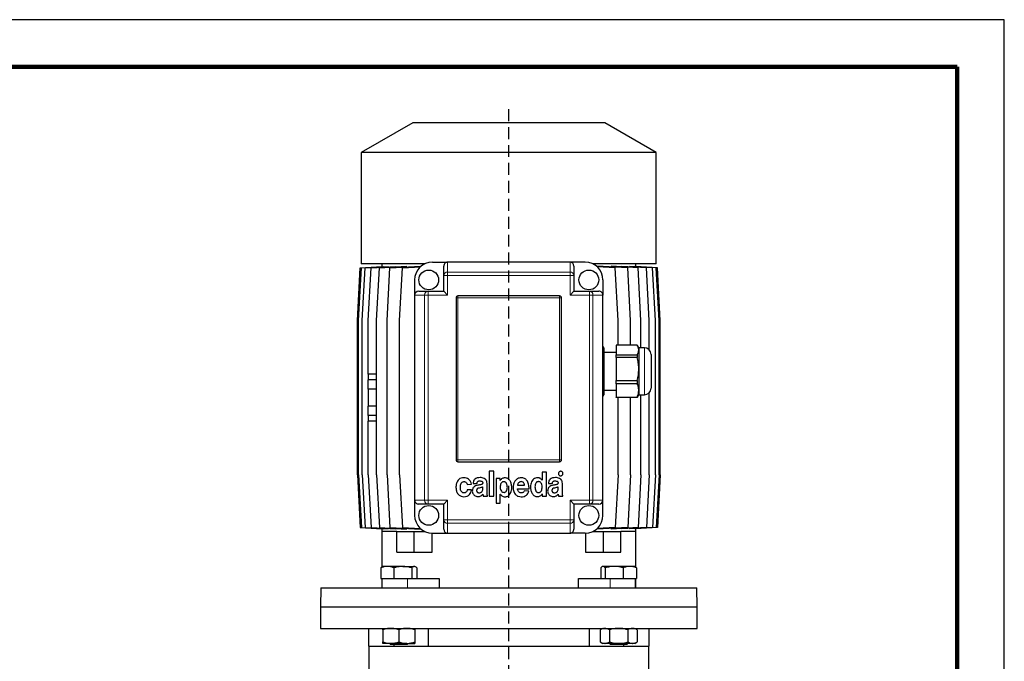
# Model space of a CAD drawing. Units: millimetres. Extents: x -4 to 213, y 0 to 297.
# Drawn here: x 105 to 210, y 229 to 297 of the extents above; entities that cross this region are included whole.
import ezdxf

# ---------------------------------------------------------------- set-up
doc = ezdxf.new("R2010")
doc.units = ezdxf.units.MM
doc.linetypes.add('HIDDEN', pattern=[1.905, 1.27, -0.635])
doc.layers.add('TRATTEGGIO', color=7, linetype='HIDDEN')

# ---------------------------------------------------------------- blocks, each defined once
blk = doc.blocks.new('SW_CENTERMARKSYMBOL_5')
at = {"layer": 'TRATTEGGIO', "color": 0}
for p, q in [((0, 1), (0, 143.26)), ((-1, 0), (-12, 0)), ((0, 0), (-0.5, 0)), ((0, 0), (0, 0.5)), ((0, 0), (0, -0.5)), ((0, 0), (0.5, 0)), ((1, 0), (12, 0)), ((0, -1), (0, -14.75))]:
    blk.add_line(p, q, dxfattribs=at)

msp = doc.modelspace()

# ---------------------------------------------------------------- linework, layer by layer
at = {"color": 7, "linetype": 'Continuous', "lineweight": 25}
for p, q in [((210, 297), (0, 297)), ((210, 0), (210, 297)), ((210, 292.75), (210, 296.25)), ((147.1834, 286.0613), (141.7234, 282.909)), ((167.5834, 286.0613), (147.1834, 286.0613)), ((173.0434, 282.909), (167.5834, 286.0613)), ((141.7234, 282.909), (141.7234, 271.0613)), ((173.0434, 282.909), (141.7234, 282.909)), ((173.0434, 271.0613), (173.0434, 282.909)), ((148.4349, 271.0613), (141.7234, 271.0613)), ((142.7665, 270.6613), (145.3832, 270.8037)), ((143.6506, 270.6613), (146.5287, 270.818)), ((143.8834, 271.0613), (143.8834, 270.7854)), ((144.7623, 270.6613), (148.0367, 270.8395)), ((145.3832, 270.7556), (145.3832, 270.8037)), ((146.5287, 270.7575), (146.5287, 270.818)), ((148.0367, 270.7951), (148.0367, 270.8395)), ((149.2834, 271.2613), (150.8834, 271.2613)), ((150.4834, 269.8408), (150.4834, 270.8163)), ((163.8834, 271.2613), (150.8834, 271.2613)), ((165.4834, 271.2613), (163.8834, 271.2613)), ((164.2834, 270.8163), (164.2834, 269.8408)), ((173.0434, 271.0613), (166.332, 271.0613)), ((166.7275, 270.8398), (166.7275, 270.7974)), ((170.007, 270.6613), (166.7275, 270.8398)), ((168.2365, 270.8182), (168.2365, 270.7577)), ((171.1182, 270.6613), (168.2365, 270.8182)), ((169.3826, 270.7558), (169.3826, 270.8039)), ((172.0019, 270.6613), (169.3826, 270.8039)), ((170.8834, 270.7854), (170.8834, 271.0613)), ((141.3041, 265.0613), (141.6041, 270.6613)), ((141.4348, 265.0613), (141.7348, 270.6613)), ((141.6041, 270.6613), (143.8849, 270.7855)), ((141.7348, 270.6613), (144.0703, 270.7884)), ((141.8244, 265.0613), (142.1244, 270.6613)), ((142.1244, 270.6613), (144.568, 270.7943)), ((142.4665, 265.0613), (142.7665, 270.6613)), ((143.3506, 265.0613), (143.6506, 270.6613)), ((143.8849, 270.7783), (143.8849, 270.7855)), ((144.0703, 270.7672), (144.0703, 270.7884)), ((144.4623, 265.0613), (144.7623, 270.6613)), ((144.568, 270.7594), (144.568, 270.7943)), ((145.7834, 265.0613), (146.0834, 270.6613)), ((146.0834, 270.6613), (148.0039, 270.7658)), ((150.4834, 268.1613), (150.4834, 269.8408)), ((164.2834, 269.8408), (164.2834, 268.1613)), ((168.6862, 270.6613), (166.7628, 270.766)), ((168.9862, 265.0613), (168.6862, 270.6613)), ((170.307, 265.0613), (170.007, 270.6613)), ((170.1983, 270.7944), (170.1983, 270.7595)), ((172.6434, 270.6613), (170.1983, 270.7944)), ((170.6963, 270.7885), (170.6963, 270.7673)), ((173.0325, 270.6613), (170.6963, 270.7885)), ((170.8819, 270.7855), (170.8819, 270.7784)), ((173.1628, 270.6613), (170.8819, 270.7855)), ((171.4182, 265.0613), (171.1182, 270.6613)), ((172.3019, 265.0613), (172.0019, 270.6613)), ((172.9434, 265.0613), (172.6434, 270.6613)), ((173.3325, 265.0613), (173.0325, 270.6613)), ((173.4628, 265.0613), (173.1628, 270.6613)), ((147.3834, 269.3613), (147.3834, 267.7613)), ((167.3834, 269.3613), (167.3834, 267.7613)), ((147.3834, 267.7613), (147.3834, 245.9613)), ((147.8285, 268.1613), (148.8039, 268.1613)), ((148.8039, 268.1613), (150.4834, 268.1613)), ((150.4834, 268.1613), (150.8834, 267.7613)), ((162.7834, 267.6613), (151.9834, 267.6613)), ((164.2834, 268.1613), (163.8834, 267.7613)), ((164.2834, 268.1613), (165.9629, 268.1613)), ((165.9629, 268.1613), (166.9384, 268.1613)), ((167.3834, 245.9613), (167.3834, 267.7613)), ((151.7834, 267.4613), (151.7834, 250.2613)), ((162.9834, 250.2613), (162.9834, 267.4613)), ((141.3041, 248.6613), (141.3041, 265.0613)), ((141.4348, 248.6613), (141.4348, 265.0613)), ((141.8244, 248.6613), (141.8244, 265.0613)), ((142.4665, 259.3613), (142.4665, 265.0613)), ((143.3506, 248.6613), (143.3506, 265.0613)), ((144.4623, 248.6613), (144.4623, 265.0613)), ((145.7834, 248.6613), (145.7834, 265.0613)), ((168.9862, 262.4468), (168.9862, 265.0613)), ((170.307, 262.4468), (170.307, 265.0613)), ((171.4182, 262.1613), (171.4182, 265.0613)), ((172.3019, 261.9317), (172.3019, 265.0613)), ((172.9434, 248.6613), (172.9434, 265.0613)), ((173.3325, 248.6613), (173.3325, 265.0613)), ((173.4628, 248.6613), (173.4628, 265.0613)), ((171.0179, 262.4468), (168.7834, 262.4468)), ((168.7834, 262.4468), (168.7834, 261.4252)), ((167.4834, 262.1613), (167.3834, 262.3345)), ((167.4834, 262.1613), (167.4834, 261.936)), ((167.4834, 261.936), (167.4834, 259.9004)), ((168.7834, 261.6613), (167.4834, 261.6613)), ((168.7834, 261.4252), (171.0179, 261.4252)), ((168.7834, 261.1261), (168.7834, 261.4252)), ((171.0179, 261.4252), (171.0179, 261.1261)), ((171.1834, 262.1613), (171.0395, 262.4107)), ((171.7834, 262.1613), (171.1834, 262.1613)), ((171.1834, 262.1613), (171.1834, 261.936)), ((171.1834, 261.936), (171.1834, 259.9004)), ((172.4834, 261.4613), (172.4834, 260.7063)), ((171.0179, 261.1261), (168.7834, 261.1261)), ((168.7834, 261.1261), (168.7834, 258.6748)), ((172.4834, 260.7063), (172.4834, 257.8613)), ((143.3506, 259.3613), (142.465, 259.3613)), ((142.465, 259.3613), (142.465, 258.7613)), ((167.4834, 259.9004), (167.4834, 257.6257)), ((171.1834, 259.9004), (171.1834, 257.6257)), ((143.3506, 258.7613), (142.465, 258.7613)), ((142.4665, 257.7613), (142.4665, 258.7613)), ((168.7834, 258.6748), (171.0179, 258.6748)), ((168.7834, 258.3405), (168.7834, 258.6748)), ((171.0179, 258.3405), (168.7834, 258.3405)), ((168.7834, 258.3405), (168.7834, 256.9109)), ((171.0179, 258.6748), (171.0179, 258.3405)), ((142.465, 257.7613), (142.465, 255.9613)), ((143.3506, 257.7613), (142.465, 257.7613)), ((167.4834, 257.6613), (168.7834, 257.6613)), ((167.4834, 257.6257), (167.4834, 257.1613)), ((171.1834, 257.6257), (171.1834, 257.1613)), ((172.3019, 248.6613), (172.3019, 257.391)), ((167.3834, 256.9881), (167.4834, 257.1613)), ((168.7834, 256.9109), (171.0179, 256.9109)), ((168.7834, 256.8758), (168.7834, 256.9109)), ((171.0179, 256.8758), (168.7834, 256.8758)), ((168.9862, 248.6613), (168.9862, 256.8758)), ((170.307, 248.6613), (170.307, 256.8758)), ((171.0365, 256.9136), (171.0179, 256.8758)), ((171.0179, 256.9109), (171.0179, 256.8758)), ((171.0395, 256.9119), (171.1834, 257.1613)), ((171.1834, 257.1613), (171.7834, 257.1613)), ((171.4182, 248.6613), (171.4182, 257.1613)), ((143.3506, 255.9613), (142.465, 255.9613)), ((142.4665, 254.9613), (142.4665, 255.9613)), ((142.465, 254.9613), (142.465, 254.3613)), ((143.3506, 254.9613), (142.465, 254.9613)), ((143.3506, 254.3613), (142.465, 254.3613)), ((142.4665, 248.6613), (142.4665, 254.3613)), ((151.9834, 250.0613), (162.7834, 250.0613)), ((155.7844, 249.0413), (155.3117, 249.0413)), ((155.3117, 249.0413), (155.3117, 246.4163)), ((155.7844, 246.4163), (155.7844, 249.0413)), ((160.918, 248.9475), (160.918, 248.0908)), ((161.372, 248.9475), (160.918, 248.9475)), ((161.372, 246.4163), (161.372, 248.9475)), ((141.3041, 248.6613), (141.6041, 243.0613)), ((141.4348, 248.6613), (141.7348, 243.0613)), ((141.8244, 248.6613), (142.1244, 243.0613)), ((142.4665, 248.6613), (142.7665, 243.0613)), ((143.3506, 248.6613), (143.6506, 243.0613)), ((144.4623, 248.6613), (144.7623, 243.0613)), ((145.7834, 248.6613), (146.0834, 243.0613)), ((156.0306, 248.2913), (156.0306, 245.6663)), ((156.4575, 248.2913), (156.0306, 248.2913)), ((156.4575, 248.0479), (156.4575, 248.2913)), ((156.4638, 248.0479), (156.4575, 248.0479)), ((160.918, 248.0908), (160.9148, 248.0908)), ((168.9862, 248.6613), (168.6862, 243.0613)), ((170.307, 248.6613), (170.007, 243.0613)), ((171.4182, 248.6613), (171.1182, 243.0613)), ((172.3019, 248.6613), (172.0019, 243.0613)), ((172.9434, 248.6613), (172.6434, 243.0613)), ((173.3325, 248.6613), (173.0325, 243.0613)), ((173.4628, 248.6613), (173.1628, 243.0613)), ((152.9611, 247.6384), (153.4055, 247.6565)), ((153.415, 247.0787), (152.977, 247.0787)), ((153.5892, 247.7368), (154.0055, 247.7368)), ((154.6187, 247.1992), (154.6187, 247.3947)), ((155.0756, 246.8405), (155.0756, 247.7601)), ((158.304, 247.1881), (159.5372, 247.1881)), ((158.3079, 247.5564), (159.0615, 247.5564)), ((159.5177, 246.9425), (159.0566, 246.9659)), ((161.5879, 247.7368), (162.0042, 247.7368)), ((162.6174, 247.1992), (162.6174, 247.3947)), ((163.0743, 246.8405), (163.0743, 247.7601)), ((147.3834, 245.9613), (147.3834, 244.3613)), ((150.8834, 245.9613), (150.4834, 245.5613)), ((154.6771, 246.4163), (155.1325, 246.4163)), ((155.3117, 246.4163), (155.7844, 246.4163)), ((156.4796, 246.6204), (156.486, 246.6204)), ((156.4796, 245.6663), (156.4796, 246.6204)), ((160.934, 246.6597), (160.9404, 246.6597)), ((160.9404, 246.6597), (160.9404, 246.4163)), ((160.9404, 246.4163), (161.372, 246.4163)), ((162.6758, 246.4163), (163.1312, 246.4163)), ((163.8834, 245.9613), (164.2834, 245.5613)), ((167.3834, 244.3613), (167.3834, 245.9613)), ((148.8039, 245.5613), (147.8285, 245.5613)), ((150.4834, 245.5613), (148.8039, 245.5613)), ((150.4834, 243.8818), (150.4834, 245.5613)), ((156.0306, 245.6663), (156.4796, 245.6663)), ((165.9629, 245.5613), (164.2834, 245.5613)), ((164.2834, 245.5613), (164.2834, 243.8818)), ((166.9384, 245.5613), (165.9629, 245.5613)), ((150.4834, 242.9064), (150.4834, 243.8818)), ((164.2834, 243.8818), (164.2834, 242.9064)), ((141.6041, 243.0613), (143.8849, 242.9372)), ((141.7348, 243.0613), (144.0703, 242.9342)), ((142.1244, 243.0613), (144.568, 242.9283)), ((142.7665, 243.0613), (145.3832, 242.9189)), ((143.6506, 243.0613), (146.5287, 242.9047)), ((143.8834, 242.9372), (143.8834, 242.6613)), ((143.8834, 242.6613), (143.8834, 238.8503)), ((145.504, 242.6613), (143.8834, 242.6613)), ((143.8849, 242.9372), (143.8849, 242.9443)), ((144.0703, 242.9342), (144.0703, 242.9554)), ((144.568, 242.9283), (144.568, 242.9633)), ((144.7623, 243.0613), (148.0367, 242.8831)), ((145.3832, 242.9189), (145.3832, 242.967)), ((145.504, 240.4613), (145.504, 242.6613)), ((145.504, 242.6613), (147.3425, 242.6613)), ((146.0834, 243.0613), (148.0039, 242.9568)), ((146.5287, 242.9047), (146.5287, 242.9652)), ((147.3425, 240.4613), (147.3425, 242.6613)), ((147.3425, 242.6613), (148.4349, 242.6613)), ((148.0367, 242.8831), (148.0367, 242.9275)), ((166.332, 242.6613), (167.4243, 242.6613)), ((170.007, 243.0613), (166.7275, 242.8828)), ((166.7275, 242.9252), (166.7275, 242.8828)), ((168.6862, 243.0613), (166.7628, 242.9566)), ((167.4243, 240.4613), (167.4243, 242.6613)), ((167.4243, 242.6613), (169.2628, 242.6613)), ((171.1182, 243.0613), (168.2365, 242.9045)), ((168.2365, 242.9649), (168.2365, 242.9045)), ((170.8834, 242.6613), (169.2628, 242.6613)), ((169.2628, 240.4613), (169.2628, 242.6613)), ((172.0019, 243.0613), (169.3826, 242.9187)), ((169.3826, 242.9187), (169.3826, 242.9668)), ((172.6434, 243.0613), (170.1983, 242.9282)), ((170.1983, 242.9631), (170.1983, 242.9282)), ((173.0325, 243.0613), (170.6963, 242.9341)), ((170.6963, 242.9553), (170.6963, 242.9341)), ((173.1628, 243.0613), (170.8819, 242.9372)), ((170.8819, 242.9443), (170.8819, 242.9372)), ((170.8834, 242.6613), (170.8834, 242.9372)), ((170.8834, 238.8433), (170.8834, 242.6613)), ((149.2524, 240.4613), (149.2524, 242.4616)), ((149.2834, 242.4613), (150.8834, 242.4613)), ((150.8834, 242.4613), (163.8834, 242.4613)), ((165.4834, 242.4613), (163.8834, 242.4613)), ((165.5144, 242.4616), (165.5144, 240.4613)), ((145.504, 240.4613), (147.3425, 240.4613)), ((147.3425, 240.4613), (149.2524, 240.4613)), ((165.5144, 240.4613), (167.4243, 240.4613)), ((167.4243, 240.4613), (169.2628, 240.4613)), ((143.8088, 238.7895), (143.8088, 237.6613)), ((144.0162, 238.9413), (143.9447, 238.9)), ((144.4866, 238.9413), (144.0162, 238.9413)), ((146.1181, 238.9413), (144.4866, 238.9413)), ((145.1644, 238.7895), (145.1644, 237.6613)), ((146.1181, 238.9413), (147.3476, 238.9413)), ((147.0717, 238.7895), (147.0717, 237.6613)), ((147.4162, 238.9413), (147.3476, 238.9413)), ((147.4877, 238.9), (147.4162, 238.9413)), ((147.6235, 238.7895), (147.6235, 237.6613)), ((167.1668, 238.7895), (167.1668, 237.6613)), ((167.3507, 238.9413), (167.3011, 238.9127)), ((167.3989, 238.9413), (167.3507, 238.9413)), ((168.5728, 238.9413), (167.3989, 238.9413)), ((167.6309, 238.7895), (167.6309, 237.6613)), ((170.2247, 238.9413), (168.5728, 238.9413)), ((169.5148, 238.7895), (169.5148, 237.6613)), ((170.7507, 238.9413), (170.2247, 238.9413)), ((170.8003, 238.9127), (170.7507, 238.9413)), ((170.9345, 238.7895), (170.9345, 237.6613)), ((170.958, 238.7895), (170.958, 237.6613)), ((143.8088, 237.6613), (144.0781, 237.6613)), ((143.8834, 237.6613), (143.8834, 236.6613)), ((143.9162, 237.6613), (143.9162, 236.6613)), ((144.0781, 237.6613), (144.8952, 237.6613)), ((144.8952, 237.6613), (145.1644, 237.6613)), ((145.1644, 237.6613), (145.5432, 237.6613)), ((145.5432, 237.6613), (146.6162, 237.6613)), ((146.6162, 237.6613), (146.7007, 237.6613)), ((146.7007, 237.6613), (147.0717, 237.6613)), ((147.0717, 237.6613), (147.1154, 237.6613)), ((147.1154, 237.6613), (149.976, 237.6613)), ((149.976, 237.6613), (149.976, 236.6613)), ((164.7908, 236.6613), (164.7908, 237.6613)), ((164.7908, 237.6613), (167.6035, 237.6613)), ((167.6035, 237.6613), (167.6309, 237.6613)), ((167.6309, 237.6613), (167.9713, 237.6613)), ((167.9713, 237.6613), (168.1507, 237.6613)), ((168.1507, 237.6613), (169.1406, 237.6613)), ((169.1406, 237.6613), (169.5148, 237.6613)), ((169.5148, 237.6613), (169.7968, 237.6613)), ((169.7968, 237.6613), (170.6525, 237.6613)), ((170.6525, 237.6613), (170.9345, 237.6613)), ((170.8507, 236.6613), (170.8507, 237.6613)), ((170.8834, 236.6613), (170.8834, 237.6613)), ((170.9345, 237.6613), (170.958, 237.6613)), ((137.4183, 236.6613), (137.3834, 234.6613)), ((137.4183, 236.6613), (157.3834, 236.6613)), ((157.3834, 236.6613), (177.3485, 236.6613)), ((177.3834, 234.6613), (177.3485, 236.6613)), ((137.3834, 234.6613), (137.3834, 232.3613)), ((137.3834, 234.6613), (157.3834, 234.6613)), ((137.3834, 234.6613), (177.3834, 234.6613)), ((157.3834, 234.6613), (177.3834, 234.6613)), ((177.3834, 232.3613), (177.3834, 234.6613)), ((137.3834, 232.3613), (177.3834, 232.3613)), ((142.4834, 232.3613), (142.4834, 230.4613)), ((144.0162, 232.2095), (144.0162, 230.9132)), ((145.7162, 232.2095), (145.7162, 230.9132)), ((147.4162, 232.2095), (147.4162, 230.9132)), ((148.867, 230.4613), (148.867, 232.3613)), ((165.8999, 232.3613), (165.8999, 230.4613)), ((167.3507, 232.3613), (167.0877, 232.2095)), ((167.0877, 232.2095), (167.0877, 230.9132)), ((168.0692, 232.2095), (168.0692, 230.9132)), ((170.0322, 232.2095), (170.0322, 230.9132)), ((171.0137, 232.2095), (170.7507, 232.3613)), ((171.0137, 232.2095), (171.0137, 230.9132)), ((172.2834, 230.4613), (172.2834, 232.3613)), ((142.4834, 230.4613), (145.1572, 230.4613)), ((142.5034, 230.4613), (142.5034, 227.2613)), ((144.8662, 230.7613), (144.0162, 230.7613)), ((144.7362, 230.7613), (144.8362, 230.6613)), ((145.9242, 230.6613), (144.8362, 230.6613)), ((146.5662, 230.7613), (144.8662, 230.7613)), ((145.1572, 230.6613), (145.1572, 230.4613)), ((145.179, 230.4613), (148.867, 230.4613)), ((146.5962, 230.6613), (145.9242, 230.6613)), ((146.5662, 230.7613), (147.4162, 230.7613)), ((146.5962, 230.6613), (146.6962, 230.7613)), ((148.867, 230.4613), (165.8999, 230.4613)), ((165.8999, 230.4613), (169.5879, 230.4613)), ((167.0877, 230.9132), (167.3507, 230.7613)), ((167.5784, 230.7613), (167.3507, 230.7613)), ((169.0507, 230.7613), (167.5784, 230.7613)), ((168.0707, 230.7613), (168.1707, 230.6613)), ((169.9307, 230.6613), (168.1707, 230.6613)), ((170.5229, 230.7613), (169.0507, 230.7613)), ((169.6096, 230.4613), (169.6096, 230.6613)), ((169.6096, 230.4613), (172.2834, 230.4613)), ((169.9307, 230.6613), (170.0307, 230.7613)), ((170.7507, 230.7613), (170.5229, 230.7613)), ((170.7507, 230.7613), (171.0137, 230.9132)), ((172.2634, 227.2613), (172.2634, 230.4613))]:
    msp.add_line(p, q, dxfattribs=at)
at = {"color": 7, "linetype": 'Continuous', "lineweight": 140}
for q in [(5, 292), (205, 5)]:
    msp.add_line((205, 292), q, dxfattribs=at)
at = {"color": 8, "linetype": 'Continuous', "lineweight": 18}
for p, q in [((150.8834, 271.2613), (150.8834, 270.2003)), ((163.8834, 270.2003), (163.8834, 271.2613)), ((150.4834, 269.8408), (150.8834, 269.8408)), ((150.8834, 270.2003), (163.8834, 270.2003)), ((150.8834, 270.2003), (150.8834, 269.8408)), ((150.8834, 269.8408), (150.8834, 267.7613)), ((163.8834, 269.8408), (150.8834, 269.8408)), ((163.8834, 270.2003), (163.8834, 269.8408)), ((163.8834, 267.7613), (163.8834, 269.8408)), ((164.2834, 269.8408), (163.8834, 269.8408)), ((148.4444, 267.7613), (147.3834, 267.7613)), ((148.4444, 267.7613), (148.8039, 267.7613)), ((148.4444, 245.9613), (148.4444, 267.7613)), ((148.8039, 268.1613), (148.8039, 267.7613)), ((148.8039, 267.7613), (148.8039, 245.9613)), ((150.8834, 267.7613), (148.8039, 267.7613)), ((151.9834, 267.4613), (151.9834, 267.6613)), ((162.7834, 267.4613), (162.7834, 267.6613)), ((165.9629, 267.7613), (163.8834, 267.7613)), ((165.9629, 268.1613), (165.9629, 267.7613)), ((165.9629, 245.9613), (165.9629, 267.7613)), ((166.3224, 267.7613), (165.9629, 267.7613)), ((166.3224, 267.7613), (166.3224, 245.9613)), ((167.3834, 267.7613), (166.3224, 267.7613)), ((151.9834, 267.4613), (151.7834, 267.4613)), ((151.9834, 267.4613), (151.9834, 250.2613)), ((162.7834, 267.4613), (151.9834, 267.4613)), ((162.7834, 250.2613), (162.7834, 267.4613)), ((162.9834, 267.4613), (162.7834, 267.4613)), ((171.7834, 261.1127), (171.7834, 262.1613)), ((171.7834, 257.1613), (171.7834, 261.1127)), ((151.9834, 250.2613), (151.7834, 250.2613)), ((151.9834, 250.0613), (151.9834, 250.2613)), ((151.9834, 250.2613), (162.7834, 250.2613)), ((162.7834, 250.0613), (162.7834, 250.2613)), ((162.9834, 250.2613), (162.7834, 250.2613)), ((147.3834, 245.9613), (148.4444, 245.9613)), ((148.8039, 245.9613), (148.4444, 245.9613)), ((148.8039, 245.9613), (148.8039, 245.5613)), ((148.8039, 245.9613), (150.8834, 245.9613)), ((150.8834, 245.9613), (150.8834, 243.8818)), ((163.8834, 243.8818), (163.8834, 245.9613)), ((163.8834, 245.9613), (165.9629, 245.9613)), ((165.9629, 245.9613), (165.9629, 245.5613)), ((165.9629, 245.9613), (166.3224, 245.9613)), ((166.3224, 245.9613), (167.3834, 245.9613)), ((150.8834, 243.8818), (150.4834, 243.8818)), ((150.8834, 243.8818), (163.8834, 243.8818)), ((150.8834, 243.8818), (150.8834, 243.5223)), ((163.8834, 243.8818), (163.8834, 243.5223)), ((163.8834, 243.8818), (164.2834, 243.8818)), ((163.8834, 243.5223), (150.8834, 243.5223)), ((150.8834, 243.5223), (150.8834, 242.4613)), ((163.8834, 242.4613), (163.8834, 243.5223)), ((146.6162, 237.6613), (146.6162, 236.6613)), ((168.1507, 237.6613), (168.1507, 236.6613))]:
    msp.add_line(p, q, dxfattribs=at)
at = {"color": 7, "linetype": 'Continuous', "lineweight": 25}
for centre in [(148.8834, 269.3613), (165.8834, 269.3613), (148.8834, 244.3613), (165.8834, 244.3613)]:
    msp.add_circle(centre, 1.05, dxfattribs=at)
for centre, radius, start, end in [((149.2834, 269.3613), 1.9, 90, 180), ((165.4834, 269.3613), 1.9, 0, 90), ((151.9834, 267.4613), 0.2, 90, 180), ((162.7834, 267.4613), 0.2, 0, 90), ((171.7834, 261.4613), 0.7, 0, 90), ((171.7834, 257.8613), 0.7, 270, 0), ((151.9834, 250.2613), 0.2, 180, 270), ((162.7834, 250.2613), 0.2, 270, 0), ((149.2834, 244.3613), 1.9, 180, 270), ((165.4834, 244.3613), 1.9, 270, 0)]:
    msp.add_arc(centre, radius, start, end, dxfattribs=at)
at = {"color": 8, "linetype": 'Continuous', "lineweight": 18}
for centre, start, end in [((150.8642, 269.8194), 87.111786, 176.786244), ((163.9026, 269.8194), 3.213756, 92.888214), ((148.8253, 267.7805), 93.213756, 182.888214), ((165.9415, 267.7805), 357.111786, 86.786244), ((148.8253, 245.9421), 177.111786, 266.786244), ((165.9415, 245.9421), 273.213756, 2.888214), ((150.8642, 243.9032), 183.213756, 272.888214), ((163.9026, 243.9032), 267.111786, 356.786244)]:
    msp.add_arc(centre, 0.3814, start, end, dxfattribs=at)
at = {"color": 7, "linetype": 'Continuous', "lineweight": 25}
for centre, major_axis, start_param, end_param in [((150.8834, 270.8163), (0, 0.445), 0, 1.57079633), ((163.8834, 270.8163), (0, -0.445), 1.57079633, 3.14159265), ((147.8285, 267.7613), (0.445, 0), 1.57079633, 3.14159265), ((166.9384, 267.7613), (0.445, 0), 0, 1.57079633), ((147.8285, 245.9613), (-0.445, 0), 0, 1.57079633), ((166.9384, 245.9613), (-0.445, 0), 1.57079633, 3.14159265), ((150.8834, 242.9064), (0, 0.445), 1.57079633, 3.14159265), ((163.8834, 242.9064), (0, -0.445), 0, 1.57079633)]:
    msp.add_ellipse(centre, major_axis=major_axis, ratio=0.89879405, start_param=start_param, end_param=end_param, dxfattribs=at)
for points, knots in [([(171.1834, 261.936), (171.1832, 261.9502), (171.1814, 262.0428), (171.1453, 262.2151), (171.0606, 262.3692), (171.0179, 262.4468)], [0, 0, 0, 0, 0.08245864, 0.53805692, 1, 1, 1, 1]), ([(167.4834, 261.936), (167.4831, 261.9502), (167.4812, 262.0428), (167.4593, 262.1701), (167.4011, 262.2801), (167.3834, 262.3135)], [0, 0, 0, 0, 0.11194886, 0.73048574, 1, 1, 1, 1]), ([(167.3834, 261.5613), (167.4038, 261.5996), (167.4691, 261.7227), (167.4776, 261.849), (167.4834, 261.936)], [0, 0, 0, 0, 0.31123883, 1, 1, 1, 1]), ([(171.0179, 261.4252), (171.0646, 261.5086), (171.1588, 261.6767), (171.1752, 261.8492), (171.1834, 261.936)], [0, 0, 0, 0, 0.496329, 1, 1, 1, 1]), ([(167.4834, 259.9004), (167.4831, 259.9345), (167.4812, 260.1567), (167.4593, 260.462), (167.4011, 260.726), (167.3834, 260.8062)], [0, 0, 0, 0, 0.11194886, 0.73048574, 1, 1, 1, 1]), ([(171.1834, 259.9004), (171.1832, 259.9345), (171.1814, 260.1568), (171.1453, 260.5701), (171.0606, 260.9399), (171.0179, 261.1261)], [0, 0, 0, 0, 0.08245864, 0.53805692, 1, 1, 1, 1]), ([(167.3834, 259.0014), (167.4038, 259.0933), (167.4691, 259.3887), (167.4776, 259.6917), (167.4834, 259.9004)], [0, 0, 0, 0, 0.31123883, 1, 1, 1, 1]), ([(171.0179, 258.6748), (171.0646, 258.875), (171.1588, 259.2783), (171.1752, 259.6921), (171.1834, 259.9004)], [0, 0, 0, 0, 0.496329, 1, 1, 1, 1]), ([(171.1834, 257.6257), (171.1814, 257.686), (171.1733, 257.9271), (171.0845, 258.1633), (171.0179, 258.3405)], [0, 0, 0, 0, 0.25004536, 1, 1, 1, 1]), ([(167.4834, 257.6257), (167.4815, 257.6999), (167.4771, 257.8676), (167.417, 258.0317), (167.3834, 258.1233)], [0, 0, 0, 0, 0.44208839, 1, 1, 1, 1]), ([(167.3834, 257.0942), (167.4079, 257.1641), (167.4693, 257.3394), (167.4781, 257.5183), (167.4834, 257.6257)], [0, 0, 0, 0, 0.39913328, 1, 1, 1, 1]), ([(171.0179, 256.9109), (171.0222, 256.9209), (171.0747, 257.0418), (171.1591, 257.2787), (171.1753, 257.5095), (171.1834, 257.6257)], [0, 0, 0, 0, 0.04246585, 0.51792671, 1, 1, 1, 1]), ([(162.7162, 248.9704), (162.6939, 248.9422), (162.649, 248.8855), (162.6403, 248.7827), (162.6616, 248.6917), (162.6975, 248.6484), (162.7156, 248.6266)], [0, 0, 0, 0, 0.278562514, 0.560982621, 0.779166228, 1, 1, 1, 1]), ([(163.0599, 248.9704), (163.0316, 248.9926), (162.9745, 249.0374), (162.8718, 249.0461), (162.781, 249.0246), (162.7379, 248.9886), (162.7162, 248.9704)], [0, 0, 0, 0, 0.27901297, 0.56255433, 0.77944573, 1, 1, 1, 1]), ([(163.0599, 248.6266), (163.0823, 248.6549), (163.1272, 248.712), (163.1361, 248.8149), (163.1144, 248.9058), (163.0782, 248.9488), (163.0599, 248.9704)], [0, 0, 0, 0, 0.279392846, 0.562552865, 0.779396206, 1, 1, 1, 1]), ([(152.6286, 248.3614), (152.5244, 248.3534), (152.3304, 248.3385), (152.0781, 248.1994), (151.8947, 247.9744), (151.7851, 247.6674), (151.774, 247.434), (151.7682, 247.3104)], [0, 0, 0, 0, 0.20219993, 0.37631383, 0.54512547, 0.75910308, 1, 1, 1, 1]), ([(152.6204, 246.7495), (152.5833, 246.7534), (152.5124, 246.7608), (152.4195, 246.8137), (152.3491, 246.8893), (152.2798, 247.0164), (152.2371, 247.2032), (152.236, 247.4388), (152.2783, 247.6688), (152.3707, 247.842), (152.4911, 247.9276), (152.5905, 247.9516), (152.6809, 247.9472), (152.7716, 247.9193), (152.8594, 247.8561), (152.9318, 247.7553), (152.9514, 247.677), (152.9611, 247.6384)], [0, 0, 0, 0, 0.05338388, 0.10202567, 0.15042193, 0.20102216, 0.30942622, 0.42296013, 0.53955106, 0.64553039, 0.69556435, 0.74847933, 0.79004313, 0.8249293, 0.88429874, 0.94287524, 1, 1, 1, 1]), ([(153.4055, 247.6565), (153.3854, 247.7576), (153.3444, 247.9637), (153.1413, 248.1898), (152.895, 248.3358), (152.7187, 248.3527), (152.6286, 248.3614)], [0, 0, 0, 0, 0.2656409, 0.54165474, 0.76578853, 1, 1, 1, 1]), ([(154.3577, 248.3749), (154.2487, 248.3684), (154.0438, 248.356), (153.8043, 248.2405), (153.6749, 248.083), (153.6079, 247.9228), (153.5958, 247.8021), (153.5892, 247.7368)], [0, 0, 0, 0, 0.28978443, 0.54470555, 0.6782422, 0.82570619, 1, 1, 1, 1]), ([(154.0055, 247.7368), (154.0099, 247.7717), (154.0178, 247.8359), (154.0569, 247.9204), (154.1216, 247.9845), (154.2166, 248.0215), (154.2889, 248.0214), (154.3281, 248.0214)], [0, 0, 0, 0, 0.21474709, 0.39491769, 0.55907095, 0.76117816, 1, 1, 1, 1]), ([(154.6182, 247.8), (154.6156, 247.7763), (154.6107, 247.7325), (154.5738, 247.6774), (154.52, 247.642), (154.3619, 247.5921), (154.2171, 247.58), (154.0952, 247.5699)], [0, 0, 0, 0, 0.11295583, 0.20893599, 0.30634155, 0.41633848, 1, 1, 1, 1]), ([(154.3281, 248.0214), (154.395, 248.0145), (154.4788, 248.0058), (154.5618, 247.95), (154.5952, 247.9109), (154.6169, 247.8592), (154.6177, 247.8207), (154.6182, 247.8)], [0, 0, 0, 0, 0.47847862, 0.59969055, 0.72078021, 0.84989011, 1, 1, 1, 1]), ([(155.0756, 247.7601), (155.0687, 247.8374), (155.0559, 247.982), (154.9394, 248.1625), (154.7735, 248.2875), (154.5741, 248.3633), (154.4285, 248.3711), (154.3577, 248.3749)], [0, 0, 0, 0, 0.2172022, 0.40637318, 0.5880534, 0.7997631, 1, 1, 1, 1]), ([(156.486, 246.6204), (156.5152, 246.577), (156.5722, 246.4923), (156.7131, 246.3864), (156.8553, 246.3385), (157.0081, 246.3295), (157.1423, 246.3459), (157.3172, 246.4186), (157.4799, 246.5646), (157.6047, 246.7841), (157.6785, 247.0409), (157.7043, 247.3544), (157.6691, 247.6973), (157.5588, 247.9866), (157.4167, 248.1653), (157.2856, 248.2663), (157.1269, 248.3299), (156.9619, 248.3491), (156.8042, 248.3324), (156.6673, 248.2769), (156.5467, 248.1819), (156.4923, 248.0939), (156.4638, 248.0479)], [0, 0, 0, 0, 0.03935605, 0.07668464, 0.13127158, 0.14969951, 0.1923863, 0.23219073, 0.29125686, 0.35377813, 0.42095112, 0.49180754, 0.59050759, 0.67975686, 0.72122561, 0.7617999, 0.80348868, 0.84895768, 0.88612881, 0.92224545, 0.95935219, 1, 1, 1, 1]), ([(156.8528, 247.9301), (156.8187, 247.9287), (156.7542, 247.9261), (156.6666, 247.8877), (156.5975, 247.8278), (156.526, 247.7204), (156.4744, 247.5509), (156.4675, 247.4077), (156.4638, 247.3323)], [0, 0, 0, 0, 0.12663942, 0.23976392, 0.34988665, 0.4645145, 0.71801568, 1, 1, 1, 1]), ([(157.2286, 247.3323), (157.2253, 247.4059), (157.219, 247.546), (157.1701, 247.7123), (157.1015, 247.8191), (157.0348, 247.8801), (156.9498, 247.9212), (156.8863, 247.927), (156.8528, 247.9301)], [0, 0, 0, 0, 0.28013473, 0.53292349, 0.64795564, 0.75893975, 0.87298861, 1, 1, 1, 1]), ([(158.7019, 248.3567), (158.5666, 248.3373), (158.2984, 248.2988), (158.0203, 248.0164), (157.8668, 247.6839), (157.8496, 247.4523), (157.8407, 247.3317)], [0, 0, 0, 0, 0.26974842, 0.5343575, 0.75745392, 1, 1, 1, 1]), ([(158.6928, 247.9439), (158.6512, 247.9403), (158.5696, 247.9332), (158.4664, 247.8641), (158.3865, 247.7719), (158.3279, 247.6678), (158.3141, 247.5907), (158.3079, 247.5564)], [0, 0, 0, 0, 0.208142645, 0.408063641, 0.606253274, 0.824454339, 1, 1, 1, 1]), ([(159.0615, 247.5564), (159.0525, 247.6013), (159.0361, 247.6839), (158.9856, 247.7917), (158.913, 247.8757), (158.8122, 247.9318), (158.7336, 247.9398), (158.6928, 247.9439)], [0, 0, 0, 0, 0.23337586, 0.42877803, 0.59983891, 0.79250441, 1, 1, 1, 1]), ([(159.5372, 247.1881), (159.5324, 247.3499), (159.5234, 247.6617), (159.3392, 248.0515), (159.0478, 248.3129), (158.8192, 248.3419), (158.7019, 248.3567)], [0, 0, 0, 0, 0.30018601, 0.57835717, 0.78377942, 1, 1, 1, 1]), ([(160.9148, 248.0908), (160.886, 248.1335), (160.8299, 248.2164), (160.7151, 248.2931), (160.6025, 248.3362), (160.4782, 248.3589), (160.3062, 248.3576), (160.0975, 248.2929), (159.91, 248.133), (159.7815, 247.9171), (159.7061, 247.6622), (159.6796, 247.3507), (159.7179, 247.007), (159.8303, 246.7169), (159.9723, 246.5332), (160.1023, 246.4281), (160.2588, 246.3607), (160.4245, 246.3396), (160.5854, 246.3589), (160.7271, 246.42), (160.8505, 246.5207), (160.9055, 246.6122), (160.934, 246.6597)], [0, 0, 0, 0, 0.03842858, 0.0746884, 0.10167532, 0.12887557, 0.16930239, 0.23020559, 0.28896214, 0.35058015, 0.41683922, 0.4873824, 0.58465885, 0.675046, 0.71725382, 0.75817842, 0.79950917, 0.84381698, 0.8824304, 0.92009252, 0.95860326, 1, 1, 1, 1]), ([(160.5439, 247.9439), (160.513, 247.9426), (160.4538, 247.9402), (160.3719, 247.9076), (160.3041, 247.8558), (160.2301, 247.7603), (160.1711, 247.601), (160.1644, 247.4635), (160.1607, 247.3897)], [0, 0, 0, 0, 0.12181017, 0.2334589, 0.34286329, 0.45632567, 0.70819507, 1, 1, 1, 1]), ([(160.9176, 247.3934), (160.9127, 247.4742), (160.9037, 247.6234), (160.8202, 247.8067), (160.6918, 247.9225), (160.5937, 247.9367), (160.5439, 247.9439)], [0, 0, 0, 0, 0.32730928, 0.60469041, 0.79947144, 1, 1, 1, 1]), ([(162.3564, 248.3749), (162.2474, 248.3683), (162.0425, 248.356), (161.803, 248.2405), (161.6735, 248.083), (161.6065, 247.9228), (161.5944, 247.8021), (161.5879, 247.7368)], [0, 0, 0, 0, 0.28978443, 0.54470555, 0.6782422, 0.82570619, 1, 1, 1, 1]), ([(162.0042, 247.7368), (162.0085, 247.7717), (162.0165, 247.8359), (162.0556, 247.9204), (162.1203, 247.9845), (162.2152, 248.0215), (162.2876, 248.0214), (162.3268, 248.0214)], [0, 0, 0, 0, 0.21474709, 0.39491769, 0.55907095, 0.76117816, 1, 1, 1, 1]), ([(162.6169, 247.8), (162.6142, 247.7763), (162.6094, 247.7325), (162.5725, 247.6774), (162.5187, 247.642), (162.3606, 247.5921), (162.2158, 247.58), (162.0939, 247.5699)], [0, 0, 0, 0, 0.11295583, 0.208935987, 0.306341554, 0.416338479, 1, 1, 1, 1]), ([(162.3268, 248.0214), (162.3937, 248.0145), (162.4775, 248.0058), (162.5604, 247.95), (162.5939, 247.9109), (162.6156, 247.8592), (162.6164, 247.8207), (162.6169, 247.8)], [0, 0, 0, 0, 0.47847862, 0.59969055, 0.72078021, 0.84989011, 1, 1, 1, 1]), ([(163.0743, 247.7601), (163.0674, 247.8374), (163.0545, 247.982), (162.938, 248.1625), (162.7722, 248.2875), (162.5728, 248.3632), (162.4272, 248.3711), (162.3564, 248.3749)], [0, 0, 0, 0, 0.217202202, 0.406373181, 0.588053398, 0.799763103, 1, 1, 1, 1]), ([(162.7156, 248.6266), (162.7438, 248.6042), (162.8007, 248.559), (162.9037, 248.5503), (162.9949, 248.5719), (163.0382, 248.6083), (163.0599, 248.6266)], [0, 0, 0, 0, 0.27822865, 0.56112571, 0.77874377, 1, 1, 1, 1]), ([(151.7682, 247.3104), (151.7817, 247.1614), (151.8071, 246.8805), (152.0237, 246.5537), (152.3104, 246.3639), (152.5145, 246.3435), (152.619, 246.333)], [0, 0, 0, 0, 0.307221547, 0.57896431, 0.784398795, 1, 1, 1, 1]), ([(152.619, 246.333), (152.7325, 246.342), (152.95, 246.3592), (153.2102, 246.5379), (153.3648, 246.7918), (153.3974, 246.9781), (153.415, 247.0787)], [0, 0, 0, 0, 0.278735051, 0.534000149, 0.748308879, 1, 1, 1, 1]), ([(152.977, 247.0787), (152.9639, 247.0256), (152.939, 246.9251), (152.8441, 246.817), (152.7335, 246.7572), (152.6585, 246.7521), (152.6204, 246.7495)], [0, 0, 0, 0, 0.30542415, 0.57889093, 0.78643227, 1, 1, 1, 1]), ([(154.0952, 247.5699), (154.0159, 247.5523), (153.8556, 247.5169), (153.6767, 247.3947), (153.5723, 247.2486), (153.5169, 247.1028), (153.5097, 246.9945), (153.5059, 246.9364)], [0, 0, 0, 0, 0.25511105, 0.51537931, 0.65916346, 0.81708505, 1, 1, 1, 1]), ([(153.5059, 246.9364), (153.511, 246.8738), (153.5207, 246.7536), (153.6108, 246.5975), (153.7419, 246.476), (153.9072, 246.3897), (154.0335, 246.3729), (154.0952, 246.3647)], [0, 0, 0, 0, 0.20597614, 0.3953395, 0.58005935, 0.79468229, 1, 1, 1, 1]), ([(154.2521, 247.2649), (154.1735, 247.2472), (154.0753, 247.225), (153.9943, 247.1367), (153.9676, 247.0753), (153.9649, 247.029), (153.9635, 247.0037)], [0, 0, 0, 0, 0.54125204, 0.67682985, 0.82392125, 1, 1, 1, 1]), ([(153.9635, 247.0037), (153.9648, 246.9789), (153.9672, 246.9332), (153.991, 246.8722), (154.0277, 246.8263), (154.0839, 246.7882), (154.1616, 246.764), (154.2233, 246.7615), (154.255, 246.7603)], [0, 0, 0, 0, 0.17135421, 0.31546331, 0.44565057, 0.57298247, 0.78073077, 1, 1, 1, 1]), ([(154.6187, 247.3947), (154.593, 247.3752), (154.5379, 247.3334), (154.4101, 247.2968), (154.3132, 247.2772), (154.2521, 247.2649)], [0, 0, 0, 0, 0.2440198, 0.52278691, 1, 1, 1, 1]), ([(154.255, 246.7603), (154.2943, 246.7625), (154.3659, 246.7667), (154.4595, 246.8068), (154.5264, 246.8653), (154.5838, 246.9558), (154.6149, 247.0706), (154.6175, 247.1602), (154.6187, 247.1992)], [0, 0, 0, 0, 0.1807161, 0.3293485, 0.46111707, 0.58587133, 0.8196112, 1, 1, 1, 1]), ([(155.1325, 246.4163), (155.1214, 246.4404), (155.0959, 246.4958), (155.0708, 246.6391), (155.0736, 246.7569), (155.0756, 246.8405)], [0, 0, 0, 0, 0.18389996, 0.42120779, 1, 1, 1, 1]), ([(156.4638, 247.3323), (156.4699, 247.2604), (156.482, 247.1176), (156.5738, 246.9408), (156.7112, 246.8161), (156.8197, 246.8037), (156.8748, 246.7974)], [0, 0, 0, 0, 0.28753871, 0.57121142, 0.78243296, 1, 1, 1, 1]), ([(156.8748, 246.7974), (156.904, 246.8007), (156.961, 246.8071), (157.0628, 246.8633), (157.1554, 246.9812), (157.2172, 247.1509), (157.2248, 247.2722), (157.2286, 247.3323)], [0, 0, 0, 0, 0.12411504, 0.2420896, 0.48442435, 0.74437894, 1, 1, 1, 1]), ([(157.8407, 247.3317), (157.8529, 247.1786), (157.8757, 246.8922), (158.0873, 246.5529), (158.3817, 246.3582), (158.5924, 246.3385), (158.7019, 246.3283)], [0, 0, 0, 0, 0.30793875, 0.57625871, 0.77986583, 1, 1, 1, 1]), ([(158.7183, 246.7412), (158.6748, 246.7456), (158.5917, 246.7542), (158.4807, 246.811), (158.3899, 246.902), (158.3247, 247.0315), (158.3111, 247.134), (158.304, 247.1881)], [0, 0, 0, 0, 0.19302939, 0.36921291, 0.54228282, 0.75818627, 1, 1, 1, 1]), ([(158.7019, 246.3283), (158.8036, 246.3347), (159.0009, 246.3471), (159.252, 246.4815), (159.4283, 246.6902), (159.4864, 246.854), (159.5177, 246.9425)], [0, 0, 0, 0, 0.27410328, 0.53164328, 0.74724404, 1, 1, 1, 1]), ([(159.0566, 246.9659), (159.0377, 246.934), (158.9978, 246.8672), (158.9115, 246.7968), (158.816, 246.7483), (158.7509, 246.7435), (158.7183, 246.7412)], [0, 0, 0, 0, 0.25912835, 0.54431769, 0.77224683, 1, 1, 1, 1]), ([(160.1607, 247.3897), (160.1642, 247.3155), (160.1709, 247.172), (160.2242, 247.0021), (160.2951, 246.8911), (160.3627, 246.8275), (160.4478, 246.7847), (160.511, 246.7799), (160.5439, 246.7774)], [0, 0, 0, 0, 0.27704924, 0.53485747, 0.65284455, 0.76520946, 0.87775385, 1, 1, 1, 1]), ([(160.5439, 246.7774), (160.5785, 246.7797), (160.6438, 246.784), (160.7311, 246.8252), (160.7983, 246.888), (160.8658, 246.9991), (160.9108, 247.1722), (160.9153, 247.317), (160.9176, 247.3934)], [0, 0, 0, 0, 0.1274444, 0.24022177, 0.34959491, 0.46364966, 0.71721298, 1, 1, 1, 1]), ([(162.0939, 247.5699), (162.0145, 247.5523), (161.8543, 247.5168), (161.6754, 247.3947), (161.571, 247.2486), (161.5155, 247.1028), (161.5084, 246.9945), (161.5046, 246.9364)], [0, 0, 0, 0, 0.25511105, 0.51537931, 0.65916346, 0.81708505, 1, 1, 1, 1]), ([(161.5046, 246.9364), (161.5096, 246.8738), (161.5194, 246.7536), (161.6094, 246.5975), (161.7406, 246.476), (161.9059, 246.3897), (162.0321, 246.3729), (162.0939, 246.3647)], [0, 0, 0, 0, 0.20597614, 0.3953395, 0.58005935, 0.79468229, 1, 1, 1, 1]), ([(162.2508, 247.2649), (162.1722, 247.2471), (162.074, 247.225), (161.993, 247.1366), (161.9663, 247.0753), (161.9636, 247.029), (161.9622, 247.0037)], [0, 0, 0, 0, 0.54125204, 0.67682985, 0.82392125, 1, 1, 1, 1]), ([(161.9622, 247.0037), (161.9635, 246.9789), (161.9659, 246.9332), (161.9897, 246.8722), (162.0264, 246.8263), (162.0826, 246.7882), (162.1603, 246.764), (162.222, 246.7615), (162.2537, 246.7603)], [0, 0, 0, 0, 0.17135421, 0.31546331, 0.44565057, 0.57298247, 0.78073077, 1, 1, 1, 1]), ([(162.6174, 247.3947), (162.5917, 247.3752), (162.5366, 247.3334), (162.4088, 247.2968), (162.3119, 247.2772), (162.2508, 247.2649)], [0, 0, 0, 0, 0.2440198, 0.52278691, 1, 1, 1, 1]), ([(162.2537, 246.7603), (162.293, 246.7625), (162.3645, 246.7666), (162.4581, 246.8068), (162.5251, 246.8653), (162.5825, 246.9557), (162.6136, 247.0706), (162.6162, 247.1602), (162.6174, 247.1992)], [0, 0, 0, 0, 0.1807161, 0.3293485, 0.46111707, 0.58587133, 0.8196112, 1, 1, 1, 1]), ([(163.1312, 246.4163), (163.1201, 246.4404), (163.0946, 246.4958), (163.0695, 246.6391), (163.0723, 246.7569), (163.0743, 246.8405)], [0, 0, 0, 0, 0.18389996, 0.42120779, 1, 1, 1, 1]), ([(154.0952, 246.3647), (154.1498, 246.3662), (154.2582, 246.3693), (154.4495, 246.4397), (154.5527, 246.5434), (154.6175, 246.6085)], [0, 0, 0, 0, 0.27351427, 0.54384005, 1, 1, 1, 1]), ([(154.6175, 246.6085), (154.6266, 246.5718), (154.6426, 246.5065), (154.6666, 246.4438), (154.6771, 246.4163)], [0, 0, 0, 0, 0.56221202, 1, 1, 1, 1]), ([(162.0939, 246.3647), (162.1484, 246.3662), (162.2569, 246.3693), (162.4482, 246.4397), (162.5514, 246.5434), (162.6162, 246.6085)], [0, 0, 0, 0, 0.273514271, 0.543840055, 1, 1, 1, 1]), ([(162.6162, 246.6085), (162.6253, 246.5718), (162.6413, 246.5065), (162.6653, 246.4438), (162.6758, 246.4163)], [0, 0, 0, 0, 0.56221202, 1, 1, 1, 1]), ([(144.4866, 238.9413), (144.4705, 238.9411), (144.3489, 238.9398), (144.1195, 238.9066), (143.913, 238.8288), (143.8088, 238.7895)], [0, 0, 0, 0, 0.07008803, 0.5307834, 1, 1, 1, 1]), ([(143.8088, 238.7895), (143.8534, 238.8377), (143.8982, 238.8861), (143.9445, 238.8998), (143.9447, 238.8999)], [0, 0, 0, 0, 0.99454327, 1, 1, 1, 1]), ([(145.1644, 238.7895), (145.0543, 238.8319), (144.8322, 238.9176), (144.6025, 238.9334), (144.4866, 238.9413)], [0, 0, 0, 0, 0.495457963, 1, 1, 1, 1]), ([(146.1181, 238.9413), (145.8585, 238.9215), (145.5357, 238.8968), (145.2252, 238.8071), (145.1644, 238.7895)], [0, 0, 0, 0, 0.80397154, 1, 1, 1, 1]), ([(147.0717, 238.7895), (146.8264, 238.8523), (146.5117, 238.9329), (146.1891, 238.9398), (146.1181, 238.9413)], [0, 0, 0, 0, 0.77988983, 1, 1, 1, 1]), ([(147.3476, 238.9413), (147.3411, 238.9411), (147.2916, 238.9398), (147.1982, 238.9066), (147.1142, 238.8288), (147.0717, 238.7895)], [0, 0, 0, 0, 0.07008803, 0.5307834, 1, 1, 1, 1]), ([(147.6235, 238.7895), (147.5787, 238.8319), (147.4883, 238.9176), (147.3948, 238.9334), (147.3476, 238.9413)], [0, 0, 0, 0, 0.49545796, 1, 1, 1, 1]), ([(167.3989, 238.9413), (167.3816, 238.9398), (167.3031, 238.9329), (167.2265, 238.8523), (167.1668, 238.7895)], [0, 0, 0, 0, 0.22011017, 1, 1, 1, 1]), ([(167.6309, 238.7895), (167.6161, 238.8071), (167.5406, 238.8968), (167.462, 238.9215), (167.3989, 238.9413)], [0, 0, 0, 0, 0.19602846, 1, 1, 1, 1]), ([(168.5728, 238.9413), (168.5505, 238.9411), (168.3814, 238.9398), (168.0627, 238.9066), (167.7757, 238.8288), (167.6309, 238.7895)], [0, 0, 0, 0, 0.070088025, 0.530783399, 1, 1, 1, 1]), ([(169.5148, 238.7895), (169.3618, 238.8319), (169.053, 238.9176), (168.7339, 238.9334), (168.5728, 238.9413)], [0, 0, 0, 0, 0.49545796, 1, 1, 1, 1]), ([(170.2247, 238.9413), (170.2078, 238.9411), (170.0804, 238.9398), (169.8401, 238.9066), (169.6239, 238.8288), (169.5148, 238.7895)], [0, 0, 0, 0, 0.07008803, 0.5307834, 1, 1, 1, 1]), ([(170.9345, 238.7895), (170.8193, 238.8319), (170.5866, 238.9176), (170.346, 238.9334), (170.2247, 238.9413)], [0, 0, 0, 0, 0.49545796, 1, 1, 1, 1]), ([(170.799, 238.889), (170.8296, 238.8782), (170.8756, 238.862), (170.9198, 238.8077), (170.9345, 238.7895)], [0, 0, 0, 0, 0.66552244, 1, 1, 1, 1]), ([(144.8662, 232.3613), (144.846, 232.3611), (144.6934, 232.3598), (144.4058, 232.3266), (144.1468, 232.2488), (144.0162, 232.2095)], [0, 0, 0, 0, 0.07008803, 0.5307834, 1, 1, 1, 1]), ([(144.0162, 232.2095), (144.0162, 232.271), (144.0162, 232.352), (144.0162, 232.3595), (144.0162, 232.3613)], [0, 0, 0, 0, 0.75889705, 1, 1, 1, 1]), ([(145.7162, 232.2095), (145.5781, 232.2519), (145.2995, 232.3376), (145.0115, 232.3534), (144.8662, 232.3613)], [0, 0, 0, 0, 0.49545796, 1, 1, 1, 1]), ([(146.5662, 232.3613), (146.546, 232.3611), (146.3934, 232.3598), (146.1058, 232.3266), (145.8468, 232.2488), (145.7162, 232.2095)], [0, 0, 0, 0, 0.070088025, 0.530783399, 1, 1, 1, 1]), ([(147.4162, 232.2095), (147.2781, 232.2519), (146.9995, 232.3376), (146.7115, 232.3534), (146.5662, 232.3613)], [0, 0, 0, 0, 0.49545796, 1, 1, 1, 1]), ([(147.4162, 232.3613), (147.4162, 232.3595), (147.4162, 232.352), (147.4162, 232.271), (147.4162, 232.2095)], [0, 0, 0, 0, 0.241102953, 1, 1, 1, 1]), ([(167.5784, 232.3613), (167.5668, 232.3611), (167.4787, 232.3598), (167.3126, 232.3266), (167.1631, 232.2488), (167.0877, 232.2095)], [0, 0, 0, 0, 0.07008803, 0.5307834, 1, 1, 1, 1]), ([(168.0692, 232.2095), (167.9895, 232.2519), (167.8286, 232.3376), (167.6623, 232.3534), (167.5784, 232.3613)], [0, 0, 0, 0, 0.49545796, 1, 1, 1, 1]), ([(169.0507, 232.3613), (168.7924, 232.3427), (168.4601, 232.3188), (168.1404, 232.2294), (168.0692, 232.2095)], [0, 0, 0, 0, 0.77723659, 1, 1, 1, 1]), ([(170.0322, 232.2095), (169.7866, 232.271), (169.4629, 232.352), (169.1308, 232.3595), (169.0507, 232.3613)], [0, 0, 0, 0, 0.75889705, 1, 1, 1, 1]), ([(170.5229, 232.3613), (170.5113, 232.3611), (170.4232, 232.3598), (170.2571, 232.3266), (170.1076, 232.2488), (170.0322, 232.2095)], [0, 0, 0, 0, 0.07008803, 0.5307834, 1, 1, 1, 1]), ([(171.0137, 232.2095), (170.934, 232.2519), (170.7731, 232.3376), (170.6068, 232.3534), (170.5229, 232.3613)], [0, 0, 0, 0, 0.49545796, 1, 1, 1, 1]), ([(144.0162, 230.9132), (144.1542, 230.8707), (144.4328, 230.7851), (144.7209, 230.7693), (144.8662, 230.7613)], [0, 0, 0, 0, 0.49545796, 1, 1, 1, 1]), ([(144.0162, 230.7613), (144.0162, 230.7631), (144.0162, 230.7706), (144.0162, 230.8517), (144.0162, 230.9132)], [0, 0, 0, 0, 0.24110295, 1, 1, 1, 1]), ([(144.8662, 230.7613), (144.8863, 230.7615), (145.0389, 230.7629), (145.3266, 230.796), (145.5855, 230.8739), (145.7162, 230.9132)], [0, 0, 0, 0, 0.07008803, 0.5307834, 1, 1, 1, 1]), ([(145.7162, 230.9132), (145.8542, 230.8707), (146.1328, 230.7851), (146.4209, 230.7693), (146.5662, 230.7613)], [0, 0, 0, 0, 0.49545796, 1, 1, 1, 1]), ([(146.5662, 230.7613), (146.5863, 230.7615), (146.7389, 230.7629), (147.0266, 230.796), (147.2855, 230.8739), (147.4162, 230.9132)], [0, 0, 0, 0, 0.07008803, 0.5307834, 1, 1, 1, 1]), ([(147.4162, 230.9132), (147.4162, 230.8517), (147.4162, 230.7706), (147.4162, 230.7631), (147.4162, 230.7613)], [0, 0, 0, 0, 0.758897047, 1, 1, 1, 1]), ([(167.0877, 230.9132), (167.1674, 230.8707), (167.3283, 230.7851), (167.4945, 230.7693), (167.5784, 230.7613)], [0, 0, 0, 0, 0.49545796, 1, 1, 1, 1]), ([(167.5784, 230.7613), (167.5901, 230.7615), (167.6782, 230.7629), (167.8443, 230.796), (167.9938, 230.8739), (168.0692, 230.9132)], [0, 0, 0, 0, 0.07008803, 0.5307834, 1, 1, 1, 1]), ([(168.0692, 230.9132), (168.1404, 230.8932), (168.4601, 230.8038), (168.7924, 230.7799), (169.0507, 230.7613)], [0, 0, 0, 0, 0.22276341, 1, 1, 1, 1]), ([(169.0507, 230.7613), (169.1308, 230.7631), (169.4629, 230.7706), (169.7866, 230.8517), (170.0322, 230.9132)], [0, 0, 0, 0, 0.24110295, 1, 1, 1, 1]), ([(170.0322, 230.9132), (170.1119, 230.8707), (170.2727, 230.7851), (170.439, 230.7693), (170.5229, 230.7613)], [0, 0, 0, 0, 0.49545796, 1, 1, 1, 1]), ([(170.5229, 230.7613), (170.5346, 230.7615), (170.6227, 230.7629), (170.7887, 230.796), (170.9382, 230.8739), (171.0137, 230.9132)], [0, 0, 0, 0, 0.07008803, 0.5307834, 1, 1, 1, 1])]:
    msp.add_open_spline(points, degree=3, knots=knots, dxfattribs=at)

# ---------------------------------------------------------------- block references
at = {"layer": 'TRATTEGGIO'}
msp.add_blockref('SW_CENTERMARKSYMBOL_5', (157.3834, 144.2613), dxfattribs=at)

doc.saveas('drawing.dxf')
